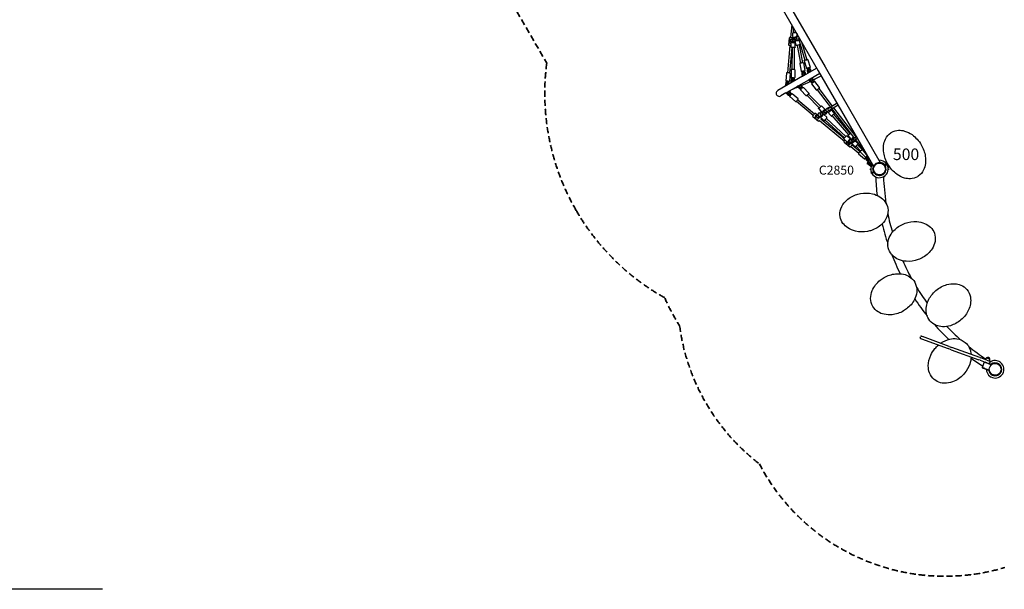
# Model space of a CAD drawing. Units: millimetres. Extents: x 183628 to 267728, y -8306 to 21394.
# Drawn here: x 191018 to 198677, y -3051 to 1382 of the extents above; entities that cross this region are included whole.
import ezdxf

# ---------------------------------------------------------------- set-up
doc = ezdxf.new("R2010")
doc.units = ezdxf.units.MM
doc.header["$LTSCALE"] = 15
doc.linetypes.add('HIDDEN2', pattern=[4.7625, 3.175, -1.5875])
doc.layers.get('DEFPOINTS').update_dxf_attribs({"lineweight": 50})
for name, color, linetype in [('P001', 131, 'Continuous'), ('P_3TEXT', 60, 'Continuous'), ('Post', 185, 'Continuous')]:
    doc.layers.add(name, color=color, linetype=linetype)
doc.layers.add('P_2DIM', color=6, linetype='Continuous', lineweight=25)
doc.layers.add('SAFETY-ZONE', color=2, linetype='HIDDEN2', lineweight=35)
doc.styles.add('BIGFONT', font='simplex.shx', dxfattribs={"bigfont": 'bigfont.shx'})
doc.dimstyles.new('DIMBIGFONT$0', dxfattribs={"dimscale": 50, "dimtxt": 3, "dimasz": 2, "dimexe": 1.5, "dimexo": 3, "dimgap": 0.75, "dimtad": 1, "dimdec": 0, "dimdsep": 46, "dimtxsty": 'BIGFONT', "dimcen": 0, "dimclrd": 256, "dimclre": 256, "dimclrt": 230, "dimadec": 0, "dimazin": 0, "dimtfac": 0.6, "dimtdec": 0, "dimtofl": 0, "dimtmove": 2, "dimatfit": 3, "dimfxl": 1, "dimtvp": 1, "dimtolj": 1, "dimarcsym": 0})

# ---------------------------------------------------------------- blocks, each defined once
blk = doc.blocks.new('*D9')
at = {"layer": 'DEFPOINTS', "color": 0}
for p in [(189203.2, 16275.2), (191811.9, 16275.2), (191811.9, -3050.9)]:
    blk.add_point(p, dxfattribs=at)
at = {"layer": 'P_2DIM', "lineweight": -2}
for p, q in [((191661.9, 16275.2), (189128.2, 16275.2)), ((189203.2, -2950.9), (189203.2, 16175.2)), ((191661.9, -3050.9), (189128.2, -3050.9))]:
    blk.add_line(p, q, dxfattribs=at)
at = {"layer": 'P_2DIM'}
for points in [[(189219.9, 16175.2), (189186.5, 16175.2), (189203.2, 16275.2)], [(189186.5, -2950.9), (189219.9, -2950.9), (189203.2, -3050.9)]]:
    blk.add_solid(points, dxfattribs=at)
at = {"layer": 'P_2DIM', "color": 3, "insert": (189051.4, 6612.2), "char_height": 150, "attachment_point": 5, "rotation": 90, "style": 'BIGFONT'}
blk.add_mtext('\\A1;(19300)', dxfattribs=at)

msp = doc.modelspace()

# ---------------------------------------------------------------- linework, layer by layer
at = {"layer": 'P001'}
for p, q in [((196780.2, 1763.9), (197230.2, 984.5)), ((196832.6, 1794.1), (197282.6, 1014.7)), ((197024, 1341.6), (197015.1, 1243.6)), ((197032.8, 1326.5), (197036.9, 1278.6)), ((197001.3, 1184.5), (197006.3, 1241.3)), ((197026.1, 1232.1), (197028.9, 1233.5)), ((197029.3, 1274.7), (197033.2, 1226.3)), ((197031.5, 1247.2), (197031.1, 1242.2)), ((197035.7, 1293), (197034.4, 1278.3)), ((197043.1, 1241.9), (197043.8, 1242.2)), ((197057.5, 1183.4), (197048.2, 1231.1)), ((197051.7, 1293.7), (197052.9, 1279.9)), ((197055.5, 1249.1), (197058.3, 1250.5)), ((197071.7, 1248.6), (197061.8, 1242.9)), ((197062.4, 1275.2), (197064.2, 1252.2)), ((197065, 1270.6), (197072, 1247.4)), ((197076.4, 1232.8), (197069.8, 1229)), ((197076.2, 1251.2), (197075.3, 1250.7)), ((197075.3, 1236.5), (197126.7, 1065.9)), ((197084.2, 1237.3), (197083.4, 1236.9)), ((197009.4, 1180.7), (196990.1, 968.2)), ((197024.1, 1165.4), (197006, 966.9)), ((197018.3, 1194.9), (197016.7, 1195.3)), ((197018.1, 1168.7), (197018.4, 1217.4)), ((197018.3, 1194.9), (197018.3, 1194.9)), ((197026.5, 1165.7), (197025.4, 994.9)), ((197042.5, 1165.6), (197041.4, 994.9)), ((197043, 1203.7), (197043.7, 1204)), ((197051.1, 1168.5), (197051.3, 1209.8)), ((197066.3, 1182), (197093, 1043.5)), ((197072.4, 1220.7), (197073, 1221)), ((197082, 1185.1), (197108.7, 1046.6)), ((197100, 1210.1), (197142, 1070.6)), ((197086.2, 1039.5), (197097.9, 980.6)), ((197115, 1045.2), (197126.8, 986.4)), ((197120.8, 1061.6), (197138.1, 1004.1)), ((197149.9, 997.2), (197144.2, 995.5)), ((197148.2, 1004.5), (197150.4, 997.1)), ((197149, 1070.1), (197166.3, 1012.6)), ((197157.7, 1007.4), (197160.6, 997.8)), ((197218.1, 1005.5), (197159.9, 971.9)), ((197165.9, 1002.1), (197160.3, 1000.4)), ((197161, 998), (197160.6, 997.8)), ((197282.6, 1014.7), (197712.2, 270.6)), ((197107.2, 941.5), (196915.1, 830.6)), ((196982.5, 966.3), (196977.5, 906.5)), ((197011.8, 963.8), (197006.7, 904)), ((197018.7, 992), (197018.7, 932.1)), ((197028, 922.1), (197022.1, 922.2)), ((197028.4, 929.6), (197028.4, 921.9)), ((197038.4, 929.6), (197038.4, 919.6)), ((197038.9, 919.6), (197038.4, 919.6)), ((197044.8, 922), (197038.9, 922.1)), ((197048.1, 992), (197048.1, 932.1)), ((197109, 972.7), (197103.2, 971.5)), ((197107.3, 941.2), (197103.8, 958.2)), ((197107.3, 941.2), (197111.1, 943.3)), ((197107.5, 960.3), (197111.1, 943.3)), ((197107.9, 980.1), (197109.5, 972.5)), ((197116.4, 946.8), (197113.3, 961.5)), ((197150.9, 966.7), (197114.4, 945.7)), ((197124.1, 952.7), (197115.5, 951)), ((197117.8, 982), (197119.7, 972.2)), ((197125.5, 975.9), (197119.7, 974.8)), ((197120.2, 972.3), (197119.7, 972.2)), ((197122.5, 950.3), (197122.1, 952.3)), ((197124, 963.6), (197126.3, 952.5)), ((197131.7, 955.6), (197129.8, 964.7)), ((197151.1, 965.9), (197146, 982.5)), ((197149.7, 984.6), (197154.9, 968)), ((197151.1, 965.9), (197154.9, 968)), ((197159.9, 971.9), (197155.4, 986.3)), ((197166.8, 978.8), (197158.5, 976.3)), ((197165.7, 975.3), (197164.8, 978.2)), ((197165.8, 989.5), (197169.5, 977.5)), ((197176, 907.9), (197166.9, 920)), ((197242.4, 963.4), (197167, 919.9)), ((197169.8, 916.1), (197176.7, 921.3)), ((197174.7, 980.5), (197171.4, 991.2)), ((197175, 920), (197172.7, 923.2)), ((197176.4, 925.3), (197184.6, 914.4)), ((197189.3, 918), (197181.6, 928.3)), ((197230.2, 984.5), (197659.8, 240.4)), ((196975.8, 865.6), (196977, 882.7)), ((196980.7, 884.9), (196979.5, 867.8)), ((196985.9, 895.7), (196979.9, 896.2)), ((196985.7, 871.4), (196986.7, 884.4)), ((196988.4, 872.9), (196985.9, 873.1)), ((196986.9, 903.2), (196986.2, 895.3)), ((197068.5, 863), (196986.2, 815.5)), ((196996.9, 902.3), (196996, 892.3)), ((196996.5, 892.3), (196996, 892.3)), ((197002.6, 894.3), (196996.7, 894.8)), ((196997.5, 883.4), (196997.1, 877.9)), ((197003.3, 881.5), (197003.4, 882.9)), ((197020.2, 891.3), (197020.1, 908.6)), ((197023.9, 910.8), (197024, 893.5)), ((197029.9, 896.9), (197029.8, 910.7)), ((197034.6, 899.6), (197029.9, 899.6)), ((197040.7, 910.7), (197040.7, 903.1)), ((197046.6, 906.5), (197046.6, 910.6)), ((197067.9, 863.7), (197071.6, 865.8)), ((197079.7, 850.9), (197067.9, 863.7)), ((197071.6, 865.8), (197083.5, 853)), ((197158.1, 914.7), (197077.5, 868.2)), ((197087.8, 857.1), (197077.5, 868.2)), ((197080.7, 864.8), (197087, 870.7)), ((197085.5, 869.3), (197083.3, 871.6)), ((197087.1, 873.8), (197095.7, 864.5)), ((197090.2, 842.8), (197094.5, 846.9)), ((197100, 868.5), (197092.4, 876.8)), ((197099.9, 841.7), (197094.6, 847.3)), ((197107.2, 848.5), (197100.3, 855.8)), ((197100.4, 855.8), (197100.7, 856.1)), ((197102.4, 854.3), (197106.7, 858.3)), ((197157, 809.6), (197116, 853.3)), ((197157.1, 916.1), (197160.8, 918.2)), ((197167.5, 902.2), (197157.1, 916.1)), ((197160.8, 918.2), (197171.3, 904.3)), ((197176.9, 893.3), (197181.6, 896.8)), ((197216.2, 835.3), (197180.2, 883.3)), ((197186.4, 891.1), (197181.8, 897.2)), ((197188.4, 905.1), (197188.8, 905.4)), ((197194.4, 897.1), (197188.4, 905.1)), ((197190.3, 903.4), (197195, 906.9)), ((197239.7, 852.9), (197203.7, 900.9)), ((197341.3, 709.5), (197236, 846.8)), ((196979, 811.4), (196939.4, 788.5)), ((196978.7, 811.6), (196982.5, 813.8)), ((196991.7, 800), (196978.7, 811.6)), ((196982.5, 813.8), (196995.5, 802.2)), ((196999.4, 806.6), (196988.2, 816.6)), ((196991.4, 813.7), (196997.2, 820.3)), ((196995.9, 818.8), (196994.3, 820.2)), ((196998, 822.4), (197006.6, 814.8)), ((197003, 792.8), (197006.9, 797.3)), ((197010.5, 819.2), (197003.4, 825.5)), ((197012.8, 792.6), (197007, 797.7)), ((197053.2, 744), (197008.2, 783.7)), ((197011.9, 806.7), (197012.2, 807.1)), ((197019.4, 800.1), (197011.9, 806.8)), ((197014.1, 805.4), (197018, 809.9)), ((197072.7, 766), (197027.7, 805.7)), ((197135.6, 789.5), (197094.5, 833.2)), ((197237.7, 695), (197142.6, 792.5)), ((197249.3, 705.9), (197154.3, 803.5)), ((197514.6, 457.2), (197223.2, 837.2)), ((197059.7, 747.3), (197191.3, 637.9)), ((197070.3, 759.3), (197201.5, 650.2)), ((197257.5, 709.5), (197285.3, 680.1)), ((197298.2, 692.9), (197303.9, 696.5)), ((197327.6, 701.1), (197308.7, 689.5)), ((197376.5, 731.1), (197336.5, 706.5)), ((197384.5, 717.2), (197344.8, 692.9)), ((197524.9, 470.1), (197351.1, 696.7)), ((197188.3, 629.7), (197232, 593.1)), ((197211.4, 638.7), (197209.2, 635.9)), ((197209.4, 655), (197222, 644.4)), ((197230, 641.3), (197220.1, 635.2)), ((197238.5, 627.7), (197228.5, 621.6)), ((197233.5, 686.9), (197266.2, 652.2)), ((197236.8, 617.6), (197234.5, 614.8)), ((197238.1, 656.4), (197244, 659.8)), ((197274.2, 598), (197239.4, 630.4)), ((197244.4, 625.8), (197245.3, 624.9)), ((197259.5, 659.3), (197248.4, 652.6)), ((197268.6, 646.2), (197256.8, 638.9)), ((197259.2, 630.4), (197260.5, 631.2)), ((197272.5, 677.3), (197273.7, 678)), ((197296.7, 622.1), (197272.7, 644.5)), ((197290.4, 678.3), (197278.3, 670.9)), ((197285.2, 646.4), (197290.8, 649.8)), ((197298.7, 664.6), (197286.7, 657.3)), ((197444.6, 473.4), (197293.5, 613.6)), ((197329.5, 632.4), (197298.5, 668.4)), ((197337.4, 688.3), (197317.1, 675.9)), ((197320, 667.6), (197321.2, 668.4)), ((197354.5, 653.9), (197329.2, 683.3)), ((197467.3, 484.6), (197338, 635.5)), ((197479.5, 495), (197350.1, 645.9)), ((197239.7, 597.7), (197434.1, 436.1)), ((197250, 609.9), (197431.3, 459.2)), ((197433.7, 461.7), (197282.5, 601.9)), ((197452.5, 477.6), (197479.9, 452.3)), ((197462.8, 476.8), (197494.2, 439.9)), ((197498.5, 463.7), (197499.1, 464.1)), ((197511.1, 461.7), (197504.8, 457.9)), ((197526.6, 471.2), (197518.6, 466.3)), ((197430.1, 453.4), (197465.8, 420.4)), ((197431.1, 427.9), (197474.8, 391.3)), ((197470.4, 446.7), (197471, 447.1)), ((197477.8, 413.4), (197476.6, 412.1)), ((197515.5, 394.1), (197481.5, 428.7)), ((197482.5, 395.8), (197545.6, 343.5)), ((197484.3, 416.7), (197487.1, 418.2)), ((197492.8, 408.1), (197555.8, 355.7)), ((197501.7, 427.2), (197502.3, 427.6)), ((197520.9, 449), (197513.2, 444.2)), ((197515.8, 435.5), (197518.6, 437.6)), ((197576.9, 376), (197518.4, 452.2)), ((197539, 417.3), (197518.9, 437.7)), ((197560, 360.3), (197523.8, 397.8)), ((197534.6, 457.3), (197526.9, 452.6)), ((197571.5, 371.4), (197535.2, 409.1)), ((197543, 340.4), (197556.4, 356.4)), ((197543.4, 336.9), (197589.5, 298.5)), ((197556.9, 353.8), (197598.6, 310.7)), ((197557, 357.4), (197572.8, 372.7)), ((197557.9, 358.2), (197558.7, 359.2)), ((197573, 369.9), (197609.5, 322.3)), ((197573.5, 373.4), (197580.1, 378.5)), ((197574, 373.8), (197574.5, 374.3)), ((197593, 298.8), (197605.5, 313.9)), ((197602.1, 310.6), (197613.1, 321.2)), ((197604, 312), (197609.6, 307.4)), ((197607.3, 315.6), (197614.3, 308.4)), ((197612.2, 309.9), (197607.8, 305.7)), ((197612.4, 310.4), (197611.1, 308.8)), ((197620.8, 300.9), (197612.2, 309.9)), ((197614.3, 308.4), (197613.9, 308.1)), ((197613.9, 308.1), (197620.8, 300.9)), ((197597.6, 304.3), (197605.3, 297.9)), ((197603, 299.2), (197599.2, 294.5)), ((197599.2, 294.5), (197608.8, 286.5)), ((197612.6, 291.2), (197603, 299.2)), ((197605.3, 297.9), (197604.9, 297.6)), ((197604.9, 297.6), (197612.6, 291.2)), ((197607.8, 305.7), (197616.5, 296.7)), ((197615.6, 272.1), (197608.6, 263.7)), ((197608.6, 263.7), (197613.5, 259.6)), ((197618.5, 278.4), (197608.8, 286.5)), ((197612.6, 291.2), (197620.8, 284.3)), ((197639.3, 238.1), (197613.5, 259.6)), ((197622.2, 282), (197613.9, 274)), ((197613.9, 274), (197618.3, 269.4)), ((197625.2, 287.7), (197616.5, 296.7)), ((197641.7, 245.2), (197618.3, 269.4)), ((197623.9, 289.1), (197620.3, 284.8)), ((197630.3, 291.6), (197620.6, 284.1)), ((197620.6, 284.1), (197624.4, 279)), ((197620.8, 300.9), (197630, 291.4)), ((197644.9, 252.4), (197624.4, 279)), ((197628.6, 294.5), (197627.8, 293.7)), ((197641.6, 240.8), (197639.3, 238.1)), ((197641.5, 240.4), (197641.4, 240.5)), ((197644.2, 247.7), (197641.7, 245.2)), ((197644.1, 247.3), (197644, 247.4)), ((197650.4, 256.6), (197644.9, 252.4)), ((197659.1, 239.1), (197647.4, 254.3)), ((197659.2, 238.9), (197659.1, 239.1)), ((197745.8, 242.9), (197750.6, 245.7)), ((197749.3, 273), (197760.2, 279.3)), ((197749.5, 251.7), (197752.3, 246.7)), ((197764.6, 260.4), (197749.6, 251.8)), ((197750.6, 245.7), (197751.8, 246.4)), ((197752.3, 246.7), (197751.8, 246.4)), ((197752.3, 246.7), (197767.5, 255.4)), ((197764.6, 260.4), (197767.5, 255.4)), ((197764.6, 260.4), (197767.5, 255.4)), ((197764.6, 260.4), (197767.5, 255.4)), ((197764.6, 260.4), (197764.6, 260.4)), ((197764.6, 260.4), (197764.6, 260.4)), ((197766.4, 257.4), (197770.3, 259.6)), ((197772.5, 255.7), (197766.4, 252.2)), ((197773.6, 230.9), (197784.5, 237.2)), ((197779.5, 259.8), (197779.5, 259.8)), ((197791.3, 241.1), (197791.3, 241.1)), ((197635.9, 214.4), (197635.9, 220.2)), ((197635.9, 214.4), (197635.9, 220.2)), ((197635.9, 214.4), (197635.9, 220.2)), ((197638.4, 220.2), (197635.9, 220.2)), ((197635.9, 214.4), (197635.9, 214.4)), ((197635.9, 214.4), (197638.7, 214.4)), ((197635.9, 214.4), (197635.9, 214.4)), ((197642.5, 189.9), (197657.5, 198.5)), ((197645.3, 184.9), (197642.5, 189.9)), ((197645.4, 184.9), (197642.5, 189.9)), ((197645.4, 184.9), (197642.5, 189.9)), ((197642.5, 189.9), (197642.5, 189.9)), ((197642.5, 189.9), (197642.5, 189.9)), ((197645.4, 184.9), (197660.5, 193.7)), ((197657.6, 198.7), (197660.5, 193.7)), ((197661, 194), (197660.5, 193.7)), ((197661, 194), (197662.3, 194.7)), ((197662.3, 194.7), (197667, 197.4)), ((197741.7, 159.1), (197740.4, 161.3)), ((197746.7, 162), (197741.7, 159.1)), ((197746.7, 162), (197741.7, 159.1)), ((197741.7, 159.1), (197741.7, 159.1)), ((197741.7, 159.1), (197741.7, 159.1)), ((197746.7, 162), (197745.3, 164.4)), ((197746.7, 162), (197746.7, 162)), ((197746.7, 162), (197746.7, 162)), ((197776.9, 214.4), (197774.2, 214.4)), ((197776.9, 220.2), (197774.4, 220.2)), ((197776.9, 220.2), (197776.9, 214.4)), ((197776.9, 220.2), (197776.9, 214.4)), ((197776.9, 220.2), (197776.9, 214.4)), ((197776.9, 214.4), (197776.9, 214.4)), ((197776.9, 214.4), (197776.9, 214.4)), ((198022.5, -1092.1), (198024.9, -1085.5)), ((198033.6, -1102.5), (198026.1, -1099.8)), ((198032.6, -1081.9), (198040.1, -1084.7)), ((198033.6, -1102.5), (198240.7, -1177.9)), ((198247.2, -1160.1), (198040.1, -1084.7)), ((198263.9, -1186.3), (198240.7, -1177.9)), ((198247.2, -1160.1), (198270.4, -1168.5)), ((198263.9, -1186.3), (198479.5, -1264.8)), ((198486, -1247), (198270.4, -1168.5)), ((198488.6, -1268.1), (198479.5, -1264.8)), ((198486, -1247), (198495.1, -1250.3)), ((198488.6, -1268.1), (198527.9, -1282.4)), ((198541.1, -1267), (198495.1, -1250.3)), ((198507.1, -1324.9), (198521.5, -1285.4)), ((198521.5, -1285.4), (198527.9, -1282.4)), ((198540.3, -1292.3), (198521.5, -1285.4)), ((198542, -1287.6), (198527.9, -1282.4)), ((198538, -1249.9), (198565.6, -1260)), ((198575.7, -1305.1), (198540.3, -1292.3)), ((198541.1, -1267), (198564.5, -1275.5)), ((198541.1, -1267), (198564.5, -1275.5)), ((198542, -1287.6), (198574.1, -1299.2)), ((198578.7, -1300.9), (198574.1, -1299.2)), ((198578.7, -1300.9), (198577.8, -1303.3)), ((198636.7, -1274.7), (198635.3, -1277.1)), ((198636.7, -1274.7), (198641.7, -1277.6)), ((198636.7, -1274.7), (198641.7, -1277.6)), ((198636.7, -1274.7), (198641.7, -1277.6)), ((198636.7, -1274.7), (198636.7, -1274.7)), ((198636.7, -1274.7), (198636.7, -1274.7)), ((198640.4, -1279.8), (198641.7, -1277.6)), ((198510.1, -1331.3), (198507.1, -1324.9)), ((198525.9, -1331.7), (198507.1, -1324.9)), ((198524.2, -1336.4), (198510.1, -1331.3)), ((198556.3, -1348.1), (198524.2, -1336.4)), ((198525.9, -1331.7), (198561.3, -1344.6)), ((198560.9, -1349.8), (198556.3, -1348.1)), ((198561.8, -1347.4), (198560.9, -1349.8)), ((198566.2, -1396.8), (198567.6, -1394.5)), ((198566.2, -1396.8), (198566.2, -1396.9)), ((198571.2, -1399.8), (198566.2, -1396.9)), ((198571.2, -1399.7), (198566.2, -1396.9)), ((198571.2, -1399.7), (198566.2, -1396.9)), ((198566.2, -1396.9), (198566.2, -1396.9)), ((198571.2, -1399.7), (198572.4, -1397.6)), ((198571.2, -1399.8), (198571.2, -1399.7))]:
    msp.add_line(p, q, dxfattribs=at)
for points in [[(197015.1, 1243.6, 0.002305), (197011, 1244, 0.004092), (197009.9, 1244, 0.017663), (197009.3, 1244.1, 0.048816), (197008.7, 1244, 0.049422), (197008.3, 1243.9, 0.029625), (197007.9, 1243.7, 0.249572), (197006.3, 1241.3)], [(197018.3, 1210.9), (197018.3, 1210.9, -0.397708), (197026.1, 1232.1)], [(197032.5, 1234.8), (197032.5, 1234.8, 0.058409), (197028.9, 1233.5)], [(197059.5, 1280.2, 0.026367), (197059, 1280.2, 0.014729), (197058.1, 1280.2, 0.005277), (197056.1, 1280.1, 0.00344), (197052.2, 1279.9, 0.006043), (197037.6, 1278.7, 0.004141), (197034.1, 1278.3, 0.009279), (197032.4, 1278.1, 0.014516), (197031.7, 1278, 0.044577), (197031.1, 1277.8, 0.320696), (197029.3, 1274.7)], [(197031.9, 1242.2), (197031.9, 1242.2, 0.000276), (197031.1, 1242.2)], [(197052.3, 1210), (197052.3, 1210, -0.596591), (197032.8, 1231.6)], [(197049.4, 1243.9), (197049.4, 1243.9, 0.089013), (197043.8, 1242.2)], [(197049.5, 1224.8), (197049.5, 1224.8, -0.460812), (197055.5, 1249.1)], [(197070.8, 1251.5), (197070.8, 1251.5, 0.197147), (197058.3, 1250.5)], [(197075.4, 1250.7, 0.064507), (197073.6, 1249.3, 0.031921), (197072.8, 1248.4, 0.013097), (197072.3, 1247.9, -0.002405), (197072.1, 1247.6, -0.011825), (197072.1, 1247.5, -0.051518), (197072, 1247.4, -0.155095), (197072, 1247.4, -0.374), (197072, 1247.4)], [(197075.3, 1236.5, 0.054462), (197078.1, 1235.8, 0.087563), (197081.2, 1236, 0.069903), (197083.4, 1236.9)], [(197018.2, 1179.9, -0.001894), (197008.2, 1180.8, -0.00251), (197005.1, 1181.2, -0.017864), (197003.8, 1181.3, -0.071501), (197002.9, 1181.6, -0.300506), (197001.3, 1184.5)], [(197026.5, 1165.4, -0.002748), (197024.2, 1165.4, -0.004683), (197022.4, 1165.5, -0.007808), (197021.4, 1165.6, -0.016354), (197020.9, 1165.6, -0.022575), (197020.4, 1165.7, -0.028334), (197020, 1165.9, -0.026291), (197019.8, 1166, -0.020135), (197019.5, 1166.1, -0.258505), (197018.1, 1168.7)], [(197051.1, 1168.5, -0.339346), (197048.8, 1165.6, -0.02793), (197048.4, 1165.5, -0.018962), (197048, 1165.5, -0.008648), (197047.4, 1165.4, -0.004948), (197046.7, 1165.4, -0.004538), (197044.9, 1165.3, -0.002718), (197042.5, 1165.3)], [(197043.7, 1204), (197043.7, 1204, 0.131201), (197050, 1209.6)], [(197066.4, 1181.9, -0.001631), (197064.1, 1181.4, -0.002873), (197062.3, 1181.1, -0.004784), (197061.4, 1181, -0.010636), (197060.8, 1180.9, -0.043521), (197060.2, 1180.9, -0.030144), (197059.7, 1181, -0.037034), (197059.3, 1181.1, -0.258637), (197057.5, 1183.4)], [(197073, 1221), (197073, 1221, 0.109806), (197078.6, 1225.5)], [(197089.8, 1188.3, -0.240722), (197088, 1186.2, -0.017179), (197087.7, 1186.2, -0.017524), (197087.3, 1186, -0.004615), (197086.8, 1185.9, -0.00415), (197085.3, 1185.6, -0.002052), (197083.3, 1185.1, -0.000845), (197082.1, 1184.9)], [(197115, 1045.2, 0.389227), (197112.2, 1047.2, 0.019625), (197111.2, 1047.1, 0.003239), (197108.5, 1046.6, 0.002434), (197100.1, 1044.9, 0.002433), (197091.6, 1043.2, 0.00318), (197089, 1042.6, 0.056702), (197087.6, 1042.2, 0.355441), (197086.2, 1039.5)], [(197120.8, 1061.6, -0.38694), (197122.3, 1064.6, -0.016713), (197122.6, 1064.7, -0.004808), (197123.6, 1065.1, -0.001314), (197125.5, 1065.6, -0.000489), (197126.7, 1066)], [(197166.3, 1012.6, -0.397083), (197164.8, 1009.5, -0.01322), (197163.6, 1009.2, -0.002405), (197158.1, 1007.5, -0.001324), (197147.8, 1004.4, -0.002428), (197142.3, 1002.7, -0.013088), (197141.1, 1002.4, -0.397102), (197138.1, 1004.1)], [(197142, 1070.6, -0.000949), (197144.1, 1071.2, -0.002348), (197145.4, 1071.6, -0.006909), (197145.9, 1071.7, -0.015005), (197146.2, 1071.8, -0.38177), (197149, 1070.1)], [(197157, 995.3, 0.070733), (197159, 996.3, 0.043224), (197160, 997, 0.028553), (197160.4, 997.4, 0.017185), (197160.5, 997.6, 0.027001), (197160.6, 997.7, 0.052468), (197160.6, 997.8, 0.052901), (197160.6, 997.8, 0.092821), (197160.6, 997.8)], [(197011.8, 963.8, 0.389123), (197009.7, 966.5, 0.019707), (197008.7, 966.6, 0.003256), (197006, 966.9, 0.002446), (196997.4, 967.6, 0.002446), (196988.7, 968.3, 0.003205), (196986.1, 968.5, 0.058602), (196984.7, 968.5, 0.046415), (196984.2, 968.4, 0.300782), (196982.5, 966.3)], [(197048.1, 992, 0.302942), (197046.5, 994.4, 0.032786), (197046.1, 994.5, 0.029359), (197045.6, 994.6, 0.014834), (197044.9, 994.7, 0.009627), (197043.7, 994.8, 0.005145), (197042.1, 994.9, 0.006013), (197038.1, 995, 0.00837), (197028.7, 995, 0.007821), (197023.8, 994.9, 0.005644), (197022.4, 994.8, 0.017069), (197021.4, 994.7, 0.033954), (197020.6, 994.5, 0.077428), (197019.8, 994.1, 0.24722), (197018.7, 992)], [(197018.7, 932.1, 0.312647), (197020.3, 929.7, 0.023821), (197020.6, 929.6, 0.031926), (197021.2, 929.5, 0.010948), (197021.7, 929.4, 0.009399), (197022.5, 929.3, 0.006749), (197024.1, 929.3, 0.004338), (197026.1, 929.2, 0.003238), (197028.4, 929.1)], [(197029.1, 919.5, -0.005312), (197029.6, 919.4, 0.002078), (197030.4, 919.1, 0.015506), (197031.6, 918.8, 0.033729), (197033.2, 918.5, 0.022685), (197034.1, 918.5)], [(197034.1, 918.5, 0.052777), (197036, 918.7, 0.056616), (197037.9, 919.3, 0.017148), (197038.2, 919.4, 0.021886), (197038.3, 919.5, 0.057996), (197038.4, 919.6, 0.15305), (197038.4, 919.6)], [(197038.4, 929.1, 0.005443), (197042, 929.2, 0.007865), (197044.2, 929.3, 0.013304), (197045.2, 929.4, 0.019044), (197045.9, 929.6, 0.030116), (197046.3, 929.6, 0.063974), (197046.9, 930, 0.250703), (197048.1, 932.1)], [(197097.9, 980.6, 0.375734), (197100.6, 978.6, 0.018697), (197100.8, 978.6, 0.008898), (197101.3, 978.7, 0.003829), (197102.8, 979, 0.001735), (197105.1, 979.4, 0.001047), (197108, 980)], [(197110.8, 970.3, 0.004929), (197112.1, 970.1, 0.017759), (197113.4, 970, 0.040305), (197115.2, 970, 0.019231), (197115.9, 970.2)], [(197115.9, 970.2, 0.062425), (197117.8, 970.8, 0.046267), (197119, 971.5, 0.025658), (197119.5, 971.9, 0.023693), (197119.6, 972, 0.032127), (197119.7, 972.1, 0.055776), (197119.7, 972.2, 0.075483), (197119.7, 972.2, 0.049038), (197119.7, 972.2)], [(197117.8, 981.9, 0.001658), (197121.9, 982.8, 0.002563), (197123.8, 983.2, 0.006362), (197124.7, 983.4, 0.009716), (197125, 983.5, 0.029652), (197125.3, 983.6, 0.038682), (197125.7, 983.8, 0.301828), (197126.8, 986.4)], [(197152, 995, 0.000924), (197152.7, 994.9, 0.004495), (197153.3, 994.9, 0.018441), (197154.6, 994.9, 0.041563), (197156.3, 995.2, 0.019755), (197157, 995.3)], [(196977.5, 906.5, 0.375523), (196979.4, 903.8, 0.018745), (196979.7, 903.8, 0.008884), (196980.2, 903.7, 0.003869), (196981.6, 903.5, 0.001744), (196983.9, 903.3, 0.001052), (196986.9, 903)], [(196986.7, 893, 0.003663), (196987.9, 892.5, 0.017928), (196989.1, 892, 0.018536), (196990, 891.7, 0.031925), (196991.3, 891.5, 0.010933), (196991.7, 891.4)], [(196991.7, 891.4, 0.062481), (196993.7, 891.5, 0.044552), (196995.2, 891.9, 0.023488), (196995.7, 892.1, 0.021196), (196995.9, 892.2, 0.028714), (196996, 892.3, 0.076116), (196996, 892.3, 0.118414), (196996, 892.3)], [(196996.9, 902.2, 0.001667), (197001.1, 901.9, 0.002576), (197003, 901.8, 0.006395), (197003.9, 901.7, 0.009225), (197004.2, 901.7, 0.029628), (197004.6, 901.7, 0.038667), (197005, 901.8, 0.301302), (197006.7, 904)], [(197096.4, 853.9, 0.033308), (197095.6, 853, 0.027491), (197094.9, 852, 0.010485), (197094.5, 851.4, 0.009996), (197094.1, 850.7, 0.00455), (197093.6, 849.8)], [(197100.3, 855.8, 0.101126), (197100.3, 855.9, 0.053685), (197100.3, 855.9, 0.031331), (197100.3, 855.9, 0.034119), (197100.1, 855.9, 0.019751), (197100, 855.8, 0.020077), (197099.7, 855.8, 0.026074), (197099.1, 855.6, 0.102208), (197096.4, 853.9)], [(197107.2, 848.6, -0.002562), (197112.2, 853.2, -0.011402), (197112.5, 853.5, -0.402389), (197116, 853.3)], [(197186.3, 891.3, 0.00214), (197183.9, 889.5, 0.004616), (197181.7, 887.7, 0.006995), (197180.9, 887, 0.019691), (197180.4, 886.6, 0.047195), (197180, 886.1, 0.027966), (197179.9, 885.9, 0.065147), (197179.7, 885.3, 0.2187), (197180.2, 883.3)], [(197184.4, 903.6, 0.039593), (197183.2, 902.5, 0.023213), (197182.4, 901.6, 0.008476), (197182, 901.1, 0.005), (197181.7, 900.6, 0.003159), (197181.1, 899.8)], [(197188.4, 905.1, 0.115841), (197188.4, 905.1, 0.053903), (197188.3, 905.1, 0.04621), (197188.3, 905.1, 0.022299), (197188.1, 905.1, 0.014251), (197188, 905.1, 0.016338), (197187.7, 905.1, 0.02412), (197187.1, 904.9, 0.094102), (197184.4, 903.6)], [(197203.7, 900.9, 0.334631), (197200.8, 901.8, 0.023648), (197200.5, 901.6, 0.021187), (197200.2, 901.5, 0.01039), (197199.9, 901.3, 0.007234), (197199.3, 900.9, 0.004907), (197197.7, 899.8, 0.00265), (197195.5, 898.2, 0.001115), (197194.3, 897.3)], [(197216.2, 835.3, 0.357582), (197219.3, 834.5, 0.027553), (197219.7, 834.7, 0.014418), (197220.4, 835.2, 0.006499), (197222.6, 836.8, 0.004298), (197227.7, 840.5, 0.005661), (197236.5, 847.2, 0.009555), (197238.9, 849.2, 0.015606), (197239.4, 849.6, 0.066281), (197239.9, 850.2, 0.299814), (197239.7, 852.9)], [(197008.2, 804.4, 0.032387), (197007.5, 803.4, 0.026591), (197006.8, 802.3, 0.009961), (197006.5, 801.7, 0.006643), (197006.3, 801.2, 0.003666), (197005.7, 800)], [(197012.6, 792.8, 0.002093), (197010.7, 790.5, 0.004518), (197008.9, 788.4, 0.006826), (197008.2, 787.5, 0.019246), (197007.8, 787, 0.04638), (197007.5, 786.5, 0.027204), (197007.5, 786.2, 0.064625), (197007.4, 785.6, 0.221787), (197008.2, 783.7)], [(197011.9, 806.8, 0.119087), (197011.9, 806.8, 0.053311), (197011.8, 806.8, 0.044734), (197011.8, 806.8, 0.021337), (197011.6, 806.7, 0.013754), (197011.5, 806.7, 0.015827), (197011.2, 806.6, 0.033346), (197010.3, 806.2, 0.083942), (197008.2, 804.4)], [(197027.7, 805.7, 0.336338), (197024.7, 806, 0.023474), (197024.4, 805.8, 0.020994), (197024.2, 805.6, 0.010578), (197023.9, 805.3, 0.007099), (197023.4, 804.8, 0.004807), (197022.1, 803.4, 0.002592), (197020.3, 801.4, 0.00109), (197019.2, 800.3)], [(197053.2, 744, 0.358905), (197056.4, 743.9, 0.02687), (197056.7, 744.2, 0.014428), (197057.3, 744.8, 0.006336), (197059.2, 746.7, 0.004203), (197063.4, 751.4, 0.005536), (197070.7, 759.7, 0.009336), (197072.7, 762.2, 0.014951), (197073, 762.7, 0.065029), (197073.4, 763.3, 0.0464), (197073.5, 763.8, 0.248444), (197072.7, 766)], [(197094.5, 833.2, -0.40243), (197094.6, 836.7, -0.008186), (197094.9, 837, -0.002386), (197096.2, 838.3, -0.001154), (197099.9, 841.7)], [(197157, 809.6, -0.399413), (197157, 806.1, -0.01362), (197155.1, 804.3, -0.00232), (197140.9, 791, -0.021214), (197138.9, 789.2, -0.387012), (197135.6, 789.5)], [(197233.5, 686.9, -0.341439), (197233.1, 690.6, -0.027358), (197233.4, 690.9, -0.01798), (197233.6, 691.2, -0.008713), (197234, 691.6, -0.004808), (197234.5, 692.2, -0.004413), (197235.8, 693.5, -0.002637), (197237.5, 695.1)], [(197249.1, 706.1, -0.00266), (197250.9, 707.7, -0.006147), (197252.5, 709.1, -0.009175), (197253.2, 709.6, -0.019529), (197253.6, 710, -0.021067), (197253.8, 710.1, -0.014192), (197254.1, 710.2, -0.026595), (197254.4, 710.3, -0.018089), (197254.7, 710.4, -0.051475), (197255.2, 710.5, -0.214858), (197257.5, 709.5)], [(197303.3, 662.8), (197303.3, 662.8, -0.670367), (197298.2, 692.9)], [(197320.6, 696.8), (197320.6, 696.8, 0.272591), (197303.9, 696.5)], [(197336.5, 706.5, 0.129882), (197333.6, 703.4, 0.17001), (197332.6, 697.6, 0.093601), (197333.5, 695.1, 0.025682), (197333.9, 694.6)], [(197333.9, 694.6, 0.095168), (197335.8, 692.9, 0.239923), (197343.9, 692.4, 0.031936), (197344.8, 692.9)], [(197378.2, 728.2), (197378.2, 728.2, 0.149446), (197382.6, 720.6)], [(197188.3, 629.7, -0.425824), (197188, 634, -0.000265), (197196.5, 644.2, -0.000372), (197205.2, 654.6, -0.410815), (197209.4, 655)], [(197211.4, 638.7), (197211.4, 638.7, -0.32218), (197230, 643.4)], [(197244.5, 625.7), (197244.5, 625.7, -0.718005), (197238.1, 656.4)], [(197240.5, 626.7), (197240.5, 626.7, -0.154949), (197236.8, 617.6)], [(197258, 660.9), (197258, 660.9, 0.224645), (197244, 659.8)], [(197254.2, 616.7, -0.232052), (197253.5, 614.1, -0.000383), (197250, 609.9)], [(197285.2, 646.4), (197285.2, 646.4, -0.540404), (197260.4, 658.4)], [(197260.5, 631.2), (197260.5, 631.2, 0.280237), (197268.7, 646.1)], [(197290.3, 678.2), (197290.3, 678.2, 0.271712), (197273.7, 678)], [(197274.2, 598, 0.355155), (197278.1, 597.7, 0.026906), (197278.7, 598.2, 0.01568), (197279.6, 599, 0.005429), (197281.3, 600.7, 0.005024), (197284.4, 603.9, 0.008822), (197293.1, 613.3, 0.006992), (197295.6, 616.1, 0.017976), (197296.8, 617.6, 0.02087), (197297.2, 618.3, 0.078768), (197297.6, 619.3, 0.256703), (197296.7, 622.1)], [(197290.8, 649.8), (197290.8, 649.8, 0.274907), (197298.7, 664.6)], [(197321.2, 668.4), (197321.2, 668.4, 0.274119), (197329, 683.2)], [(197329.5, 632.4, 0.363387), (197333.3, 631.8, 0.022939), (197333.7, 632, 0.014806), (197334.5, 632.6, 0.00505), (197336.8, 634.5, 0.003847), (197342.1, 639, 0.005066), (197351.3, 647, 0.008602), (197353.9, 649.4, 0.029197), (197354.5, 650, 0.041107), (197354.9, 650.5, 0.310407), (197354.5, 653.9)], [(197239.7, 597.7, -0.001795), (197236.2, 593.4, -0.410781), (197232, 593.1)], [(197430.1, 453.4, -0.363076), (197429.6, 457.2, -0.019995), (197429.8, 457.5, -0.017635), (197430.2, 458, -0.00403), (197430.8, 458.7, -0.003275), (197432, 460.1, -0.001864), (197433.6, 461.8)], [(197444.4, 473.6, -0.002988), (197446.7, 475.9, -0.001226), (197447.9, 477.2, -0.032644), (197448.6, 477.8, -0.028729), (197449, 478, -0.032293), (197449.4, 478.2, -0.279865), (197452.5, 477.6)], [(197462.8, 476.8, -0.404349), (197463.1, 481, -0.008875), (197463.6, 481.4, -0.001649), (197465.1, 482.7, -0.000985), (197467.3, 484.6)], [(197479.5, 495, -0.000693), (197481.7, 496.9, -0.001709), (197483.2, 498.1)], [(197506.9, 467.2), (197506.9, 467.2, 0.12999), (197499.1, 464.1)], [(197518.6, 466.3, 0.184803), (197514.9, 461.5, 0.063379), (197514.6, 459.3, 0.029435), (197514.6, 458.1, 0.006054), (197514.6, 457.5, -0.024458), (197514.6, 457.3, -0.079032), (197514.6, 457.2, -0.209612), (197514.6, 457.2, -0.248942), (197514.6, 457.2, -0.136681), (197514.6, 457.2)], [(197771.4, 257.7, -0.093108), (197739.8, 346.6, -0.067312), (197738.8, 402.5, -0.080316), (197752.8, 452.2, -0.132458), (197794, 501.3, -0.019375), (197801.3, 505.9)], [(197801.3, 505.9, -0.119661), (197854.8, 521.3, -0.081803), (197901.7, 515.5, -0.084739), (197959.6, 487.2, -0.10786), (198031.2, 407.7)], [(197431.1, 427.9, -0.411697), (197430.7, 432.1, -0.002937), (197431.1, 432.5, -0.001457), (197434.1, 436.1)], [(197484.3, 416.7), (197484.3, 416.7, -0.445871), (197461.1, 424.7)], [(197477.2, 449.1), (197477.2, 449.1, 0.099669), (197471, 447.1)], [(197485.5, 424.6), (197485.5, 424.6, -0.623838), (197482.2, 454)], [(197496.8, 413.1, -0.073946), (197496.4, 412.3, -0.002594), (197495.7, 411.5, -0.000572), (197486.5, 400.5, -0.001165), (197479.1, 391.7, -0.419648), (197474.8, 391.3)], [(197478.9, 414.9), (197478.9, 414.9, -0.027511), (197477.8, 413.4)], [(197487.1, 418.2), (197487.1, 418.2, 0.05185), (197489.8, 420.2)], [(197515.8, 435.5), (197515.8, 435.5, -0.533132), (197490.1, 444.8)], [(197502.3, 427.6), (197502.3, 427.6, 0.108074), (197507.5, 432.3)], [(197515.5, 394.1, 0.374694), (197519.4, 393.8, 0.029927), (197520.4, 394.7, 0.004916), (197522.6, 396.7, 0.002161), (197525.8, 399.8, 0.005052), (197536.3, 410.2, 0.004962), (197538.4, 412.3, 0.016399), (197539.1, 413.1, 0.046825), (197539.5, 413.7, 0.034917), (197539.7, 414.2, 0.284962), (197539, 417.3)], [(197518.4, 452.2, -0.169538), (197518.4, 452.3, -0.304263), (197518.4, 452.3, -0.161159), (197518.4, 452.3, -0.039321), (197518.5, 452.3, -0.016674), (197518.9, 452.1, 0.011502), (197519.5, 451.9, 0.134585), (197524.3, 451.6, 0.083932), (197526.9, 452.6)], [(197518.6, 437.6), (197518.6, 437.6, 0.140024), (197524.2, 444.7)], [(198031.2, 407.7, -0.093108), (198062.8, 318.7, -0.067312), (198063.8, 262.8, -0.080316), (198049.7, 213.1, -0.132458), (198008.6, 164.1, -0.019375), (198001.3, 159.5)], [(197614.3, 308.4, 0.005417), (197614.5, 308.5, 0.025636), (197615.9, 309, 0.027347), (197617.1, 309.6, 0.058152), (197618.8, 310.9)], [(197618.8, 310.9), (197618.8, 310.9, 0.008648), (197619, 311.1)], [(197605.3, 297.9, 0.005417), (197605.5, 298, 0.025636), (197606.9, 298.7, 0.027347), (197607.9, 299.4, 0.058152), (197609.5, 300.9)], [(197609.5, 300.9, 0.024034), (197610, 301.6, 0.03592), (197610.7, 302.8)], [(197658.8, 202.4), (197658.8, 202.4, -0.845708), (197745.6, 252.5)], [(197660.9, 220.2), (197660.9, 220.2, -0.26795), (197683.7, 259.6)], [(197683.7, 259.6), (197683.7, 259.6, -0.131657), (197706.4, 265.7)], [(197706.4, 265.7), (197706.4, 265.7, -0.414222), (197751.9, 220.2)], [(197751.8, 246.4), (197751.8, 246.4, -0.233394), (197744, 245.9)], [(197745.6, 252.5), (197745.6, 252.5, 0.347785), (197749.5, 251.7)], [(197749.5, 251.7), (197749.5, 251.7, 0.016235), (197749.6, 251.8)], [(198001.3, 159.5, -0.119661), (197947.8, 144.1, -0.081803), (197900.9, 149.8, -0.084739), (197843, 178.1, -0.10786), (197771.4, 257.7)], [(197657.5, 198.5), (197657.5, 198.5, 0.016187), (197657.6, 198.7)], [(197657.6, 198.7), (197657.6, 198.7, 0.347787), (197658.8, 202.4)], [(197683.7, 180.8), (197683.7, 180.8, -0.267954), (197660.9, 220.2)], [(197665.4, 200.5), (197665.4, 200.5, -0.232689), (197661, 194)], [(197706.4, 174.7), (197706.4, 174.7, -0.131657), (197683.7, 180.8)], [(197751.9, 220.2), (197751.9, 220.2, -0.414216), (197706.4, 174.7)], [(197400.3, -152.5, -0.129626), (197405.6, -89, -0.112836), (197443.8, -29.4, -0.107859), (197519.6, 18.3, -0.04312), (197558.8, 29.1)], [(197558.8, 29.1, -0.103362), (197652, 27.1, -0.083164), (197709, 3.3, -0.092642), (197749, -33.7, -0.112672), (197771, -84.5)], [(197612.7, -266, -0.103336), (197519.6, -264, -0.089614), (197459, -238, -0.086401), (197422.4, -203.3, -0.112742), (197400.3, -152.5)], [(197771, -84.5, -0.137349), (197764.4, -151.9, -0.111043), (197724.8, -210.4, -0.111368), (197644.2, -258, -0.034444), (197612.7, -266)], [(197779, -407.9, -0.129621), (197773.7, -344.5, -0.10153), (197796.8, -286.4, -0.1152), (197864.9, -222, -0.047509), (197905.3, -202.9)], [(197905.3, -202.9, -0.103287), (197997.5, -189.7, -0.082906), (198057.8, -203.7, -0.092371), (198103.4, -233.7, -0.112676), (198133.6, -280.1)], [(198133.6, -280.1, -0.129701), (198138.9, -343.6, -0.101322), (198115.6, -401.7, -0.115055), (198047.5, -466.1, -0.04751), (198007.1, -485.1)], [(198007.1, -485.1, -0.103314), (197914.9, -498.4, -0.083077), (197854.7, -484.3, -0.092537), (197809.1, -454.4, -0.112603), (197779, -407.9)], [(197742.6, -625, -0.103324), (197831, -595.7, -0.083094), (197892.8, -599, -0.084741), (197939.3, -618.2, -0.120479), (197980.7, -661)], [(197654, -849, -0.129686), (197637.7, -787.5, -0.1013), (197650.4, -726.1, -0.123874), (197712.4, -645.6, -0.038779), (197742.6, -625)], [(197980.7, -661, -0.129606), (197997, -722.5, -0.101507), (197984.5, -783.8, -0.119414), (197925.6, -861.7, -0.043128), (197892.3, -885)], [(198145.8, -725.7, -0.108451), (198231.5, -679.9, -0.084422), (198293.1, -673.5, -0.078043), (198338.2, -683.7, -0.12058), (198386.6, -718.4)], [(198098.9, -961.9, -0.129563), (198071.8, -904.3, -0.08944), (198071.7, -849.9, -0.118006), (198109.6, -764.1, -0.056377), (198145.8, -725.7)], [(198386.6, -718.4, -0.129645), (198413.6, -776.1, -0.089263), (198413.7, -830.5, -0.117828), (198375.8, -916.3, -0.056375), (198339.6, -954.7)], [(197892.3, -885, -0.103297), (197803.8, -914.2, -0.082924), (197742.1, -910.9, -0.084585), (197695.4, -891.8, -0.120538), (197654, -849)], [(198339.6, -954.7, -0.10335), (198257.8, -999.4, -0.083142), (198196.5, -1007.2, -0.084794), (198147.3, -996.7, -0.120523), (198098.9, -961.9)], [(198182.3, -1136.4, -0.09882), (198253.6, -1104.2, -0.086246), (198307.8, -1101.2, -0.143252), (198373.3, -1129)], [(198373.3, -1129, -0.103054), (198404.4, -1168.5, -0.060579), (198415.6, -1199.8, -0.037117), (198419.1, -1222.6)], [(198132.2, -1418.8, -0.129645), (198095.6, -1366.7, -0.089264), (198086, -1313.1, -0.108715), (198105, -1229.3, -0.065425), (198137.5, -1177.9)], [(198137.5, -1177.9), (198137.5, -1177.9, -0.041139), (198164.7, -1150.2)], [(198419.4, -1242.9, -0.072567), (198408.5, -1298.6, -0.089852), (198368.1, -1369.8)], [(198560.9, -1338.7), (198560.9, -1338.7, -0.26795), (198583.7, -1299.3)], [(198583.7, -1299.3), (198583.7, -1299.3, -0.131657), (198606.4, -1293.2)], [(198606.4, -1293.2), (198606.4, -1293.2, -0.414222), (198651.9, -1338.7)], [(198368.1, -1369.8, -0.113373), (198287.9, -1431.5, -0.085929), (198227.9, -1447.2, -0.07966), (198181.8, -1443.6, -0.112725), (198132.2, -1418.8)], [(198583.7, -1378.1), (198583.7, -1378.1, -0.267954), (198560.9, -1338.7)], [(198606.4, -1384.2), (198606.4, -1384.2, -0.131657), (198583.7, -1378.1)], [(198651.9, -1338.7), (198651.9, -1338.7, -0.414216), (198606.4, -1384.2)]]:
    msp.add_lwpolyline(points, format="xyb", dxfattribs=at)
for centre, radius, start, end in [((196356.4, 2558.4), 1844.5, 296.9391, 299.0603), ((196356.4, 2558.4), 1844.5, 291.51267, 292.84525), ((196356.4, 2558.4), 1844.5, 293.73185, 296.09275), ((197545, 338.8), 2.5, 140.2, 230.2), ((197558.7, 355.6), 2.5, 134, 224), ((197560.6, 357.6), 2.5, 114.20089, 140.2), ((197575, 371.4), 2.5, 127.5, 217.5), ((197576.3, 372.5), 2.5, 111.61644, 134), ((197600.4, 312.4), 2.5, 224, 314), ((197611.5, 323.8), 2.5, 217.5, 302.73506), ((197591.1, 300.4), 2.5, 230.2, 320.2), ((197706.4, 220.2), 68, 149.97951, 205.13806), ((197706.4, 220.2), 68, 210, 30), ((197706.4, 220.2), 51, 158.15077, 201.73925), ((197706.4, 220.2), 51, 210, 30), ((197706.4, 220.2), 44.5, 120.41777, 120.41856), ((197706.4, 220.2), 68, 34.86194, 93.58607), ((197706.4, 220.2), 51, 38.29401, 83.62005), ((197706.4, 220.2), 51, 30, 30.12654), ((197706.4, 220.2), 51, 209.87579, 210), ((199506.4, 220.2), 1830.3, 181.92359, 186.44138), ((199506.4, 220.2), 1769.8, 181.95571, 188.64008), ((199506.4, 220.2), 1769.8, 189.08793, 189.08852), ((199506.4, 220.2), 1769.8, 190.87944, 190.88004), ((199506.4, 220.2), 1769.8, 191.32696, 196.16701), ((199506.4, 220.2), 1830.3, 193.53625, 198.60722), ((199506.4, 220.2), 1830.3, 199.06867, 199.06916), ((199506.4, 220.2), 1830.3, 200.91415, 200.91437), ((199506.4, 220.2), 1830.3, 201.37651, 206.4546), ((199506.4, 220.2), 1769.8, 203.82197, 208.65938), ((199506.4, 220.2), 1769.8, 209.10687, 209.10737), ((199506.4, 220.2), 1769.8, 210.89865, 210.89939), ((199506.4, 220.2), 1769.8, 211.34652, 216.18003), ((199506.4, 220.2), 1830.3, 213.54944, 218.6266), ((199506.4, 220.2), 1830.3, 221.3963, 226.44556), ((199506.4, 220.2), 1769.8, 223.83499, 228.64614), ((198028.1, -1094.2), 6, 160, 250), ((198030.5, -1087.6), 6, 70, 160), ((199506.4, 220.2), 1769.8, 231.33319, 236.57776), ((199506.4, 220.2), 1830.3, 233.54042, 237.03678), ((198556.8, -1273.3), 30, 128.91835, 159.06838), ((198548.5, -1263.9), 17.5, 12.87835, 127.12165), ((198606.4, -1338.7), 68, 182.47951, 137.52049), ((198606.4, -1338.7), 51, 190.65077, 129.34923), ((198536.1, -1265.7), 30, 340.93162, 11.08165), ((198562.4, -1281.2), 6, 348.57868, 70), ((199506.4, 220.2), 1769.8, 237.99203, 238.04536), ((198606.4, -1338.7), 44.5, 120.41777, 120.41856)]:
    msp.add_arc(centre, radius, start, end, dxfattribs=at)
for centre, major_axis, ratio, start_param, end_param in [((197020.3, 1211.5), (13.8, 9.6), 0.953896, 0.956579, 2.419671), ((197023.1, 1242.9), (-7.97, 0.7), 0.008057, -0.000023, 2.715891), ((197036.3, 1218.9), (-3.56, 7.16), 0.998477, 0.119363, 2.543085), ((197049.7, 1226.8), (-8.4, -14.9), 0.947421, -2.190693, -1.002038), ((197049.7, 1226.8), (-14.6, 8.2), 0.945276, 0.568759, 0.619897), ((197051.1, 1227.5), (-3.56, 7.16), 0.998477, 0.174607, 2.596891), ((197064.3, 1235.1), (15.1, -7.4), 0.94558, -2.465747, -0.622765), ((197064.3, 1235.1), (7.6, 15.3), 0.947126, 2.193561, 2.246642), ((197065.8, 1235.9), (-3.56, 7.16), 0.998477, 0.06224, 1.640084), ((197065.8, 1235.9), (-3.56, 7.16), 0.998477, 1.640084, 3.203833), ((197020.3, 1211.5), (-9.7, 13.9), 0.954616, 0.894981, 2.292718), ((197022.6, 1211), (1.51, 7.86), 0.998109, 0.970004, 1.808173), ((197022.6, 1211), (1.51, 7.86), 0.998109, 1.808173, 2.759764), ((197034.9, 1218.1), (14.2, -8.9), 0.945042, -2.566321, -0.526117), ((197034.9, 1218.1), (9.1, 14.6), 0.947644, 2.096913, 2.146068), ((197034.5, 1165.6), (-8, 0.05), 0.024923, 3.320751, 6.283177), ((197036.3, 1218.9), (-3.56, 7.16), 0.998477, 2.543085, 3.170744), ((197034.5, 1165.6), (-8, 0.05), 0.024923, 3.141584, 3.320751), ((197074.2, 1183.5), (7.85, 1.52), 0.014809, 2.626209, 3.141577), ((197074.2, 1183.5), (7.85, 1.52), 0.014809, -0.000015, 2.626209), ((197134.3, 1068.3), (7.66, 2.31), 0.005652, 3.141595, 6.283187), ((197147.9, 983.5), (3.6, -12), 0.169198, 1.61044, 4.752033), ((197153.5, 985.3), (-3.6, 12), 0.169198, -1.531152, 0), ((197163.9, 988.4), (3.6, -12), 0.169198, 1.61044, 3.336106), ((197163.9, 988.4), (2.89, -9.57), 0.169198, 0, 3.141593), ((197169.6, 990.1), (-3.6, 12), 0.169198, -1.531152, 0), ((197022, 909.7), (-0.1, -12.5), 0.150384, 1.658732, 4.800325), ((197027.9, 909.6), (0.1, 12.5), 0.150384, -1.48286, 0), ((197033.4, 929.6), (-5, 0), 0.042061, 3.141593, 6.283185), ((197038.8, 909.6), (-0.1, -12.5), 0.150384, 1.658732, 3.418743), ((197038.8, 909.6), (-0.07, -10), 0.150384, 0.800734, 3.141593), ((197044.7, 909.5), (0.1, 12.5), 0.150384, -1.48286, 0), ((197105.7, 959.2), (2.4, -12.3), 0.164675, 1.626687, 4.76828), ((197112.9, 981.1), (4.9, 0.98), 0.010369, 0, 3.141593), ((197111.5, 960.4), (-2.4, 12.3), 0.164675, -1.514905, 0), ((197126.6, 924.6), (12.1, -21), 0.984808, 3.141593, 3.311684), ((197122.1, 962.5), (2.4, -12.3), 0.164675, 1.626687, 3.36001), ((197122.1, 962.5), (1.95, -9.81), 0.164675, 0, 3.141593), ((197127.9, 963.7), (-2.4, 12.3), 0.164675, -1.514905, 0), ((197172, 950.9), (12.1, -21), 0.984808, -3.14017, -2.875508), ((197157, 942.2), (-12.1, 21), 0.984808, 2.770788, 3.03545), ((197182.7, 913.3), (6.03, -7.98), 0.172354, 0, 3.141593), ((196978.9, 883.8), (-1.1, -12.5), 0.143108, 1.670339, 4.811932), ((196984.8, 883.3), (1.1, 12.5), 0.143108, -1.471254, 0), ((196991.9, 902.7), (-4.98, 0.42), 0.010422, 3.141593, 6.283185), ((196995.6, 882.3), (-1.1, -12.5), 0.143108, 1.670339, 3.402579), ((196995.6, 882.3), (-0.86, -9.96), 0.143108, 1.083877, 3.141593), ((197001.5, 881.8), (1.1, 12.5), 0.143108, -1.471254, 0), ((197065.4, 889.3), (-12.1, 21), 0.984808, 2.875508, 3.14017), ((197081.6, 851.9), (8.56, -9.11), 0.169198, -1.61044, 1.531152), ((197093.8, 863.4), (6.84, -7.29), 0.169198, 0, 3.141593), ((197085.9, 856), (-8.56, 9.11), 0.169198, 3.141593, 4.672745), ((197093.8, 863.4), (8.56, -9.11), 0.169198, -0.204986, 1.531152), ((197098.1, 867.5), (-8.56, 9.11), 0.169198, 3.141593, 4.672745), ((197169.4, 903.2), (7.54, -9.97), 0.172354, -1.592282, 1.549311), ((197174.1, 906.8), (-7.54, 9.97), 0.172354, 3.141593, 4.690903), ((197182.7, 913.3), (7.54, -9.97), 0.172354, -0.216536, 1.549311), ((197190.4, 894.1), (4, 3), 0.021162, 3.141593, 6.283185), ((197187.4, 916.9), (-7.54, 9.97), 0.172354, 3.141593, 4.690903), ((196927.3, 809.5), (21.4, 12.3), 0.984808, 1.570796, 4.712389), ((196974, 836.5), (-12.1, 21), 0.984808, 2.971501, 3.141593), ((196993.6, 801.1), (9.4, -8.24), 0.164675, -1.626687, 1.514905), ((197004.7, 813.7), (7.52, -6.59), 0.164675, 0, 3.141593), ((196997.5, 805.5), (-9.4, 8.24), 0.164675, 3.141593, 4.656498), ((197004.7, 813.7), (9.4, -8.24), 0.164675, -0.228844, 1.514905), ((197008.6, 818.1), (-9.4, 8.24), 0.164675, 3.141593, 4.656498), ((197016.1, 796.4), (3.31, 3.75), 0.020697, 3.141593, 6.283185), ((197243.5, 700.4), (5.82, 5.49), 0.024151, 3.141986, 5.834634), ((197243.5, 700.4), (5.82, 5.49), 0.024151, -0.448551, 0.000393), ((197312.9, 682.7), (-4.19, 6.81), 0.99296, -0.001672, 0.65217), ((197220.7, 624), (-1.6, 17.3), 0.897907, 0.73288, 2.301204), ((197220.7, 624), (17.3, 1.6), 0.897856, 3.979509, 5.552778), ((197224.3, 628.4), (-6.21, 5.05), 0.993528, 0.425551, 2.805693), ((197224.3, 628.4), (-6.21, 5.05), 0.993528, -0.3359, 0.425551), ((197249.3, 643.8), (17.6, -2), 0.890926, -2.149517, -0.877986), ((197249.3, 643.8), (2, 17.1), 0.883453, 2.448783, 2.562872), ((197252.6, 645.8), (-4, 6.93), 0.992883, 0.700714, 3.168224), ((197252.6, 645.8), (-4, 6.93), 0.992883, 0.026632, 0.700714), ((197279.4, 662.2), (-2.3, -17.1), 0.888625, -2.518431, -0.735609), ((197279.4, 662.2), (-17.4, 2.4), 0.893598, 0.835187, 0.947635), ((197282.5, 664.1), (-4.15, 6.84), 0.993398, 0.004409, 1.779365), ((197282.5, 664.1), (-4.15, 6.84), 0.993398, 1.779365, 3.146002), ((197309.7, 680.7), (17.4, -2.7), 0.88978, -2.217297, -0.80707), ((197309.7, 680.7), (2.7, 17.1), 0.885768, 2.377867, 2.495092), ((197312.9, 682.7), (-4.19, 6.81), 0.99296, 0.65217, 3.139921), ((197439.1, 467.6), (5.43, 5.88), 0.017008, 3.141558, 6.045713), ((197439.1, 467.6), (5.43, 5.88), 0.017008, -0.237472, -0.000035), ((197473.4, 489.8), (6.09, 5.19), 0.004372, 3.141607, 6.270284), ((197507.5, 449.8), (-2, -16.9), 0.940224, -2.422476, -0.78029), ((197463.5, 422.2), (-1.3, 16.9), 0.946663, 0.762008, 2.33827), ((197463.5, 422.2), (16.9, 1.3), 0.94677, 3.963785, 5.515712), ((197465.4, 424.3), (-6.06, 5.23), 0.998351, 0.29057, 2.644427), ((197477.7, 431.9), (-2, -16.7), 0.945966, -2.540622, -0.65284), ((197477.7, 431.9), (-17, 2), 0.947726, 0.917956, 0.969826), ((197479.2, 432.8), (-3.87, 7), 0.998514, 0.641664, 3.135652), ((197479.2, 432.8), (-3.87, 7), 0.998514, 0.105084, 0.641664), ((197492.5, 441), (17, -2.3), 0.9418, -2.201089, -0.881572), ((197492.5, 441), (2.3, 16.7), 0.940067, 2.452368, 2.5113), ((197494.2, 441.9), (-4.02, 6.91), 0.998153, 0.336969, 2.939156), ((197507.5, 449.8), (-16.9, 2), 0.940729, 0.790506, 0.85168), ((197494.2, 441.9), (-4.02, 6.91), 0.998153, 2.939156, 3.049328), ((197509, 451), (-4.71, 6.46), 0.998113, -0.080101, 1.151079), ((197509, 451), (-4.71, 6.46), 0.998113, 1.151079, 3.061492)]:
    msp.add_ellipse(centre, major_axis=major_axis, ratio=ratio, start_param=start_param, end_param=end_param, dxfattribs=at)
at = {"layer": 'SAFETY-ZONE'}
msp.add_line((194885.8, 1445.1), (195117.8, 1043.3), dxfattribs=at)
for points in [[(195117.8, 1043.3), (195117.8, 1043.3, 0.16454), (195347, -102.8)], [(195347, -102.8), (195347, -102.8, 0.134912), (196035.1, -782, 0.134912)]]:
    msp.add_lwpolyline(points, format="xyb", dxfattribs=at)
for centre, radius, start, end in [((197526.7, -127.7), 1628.8, 203.68557, 212.43006), ((197758.6, -788.8), 1620.7, 187.52984, 232.49877), ((198215.2, -1321.4), 1627.9, 207.55905, 286.60746)]:
    msp.add_arc(centre, radius, start, end, dxfattribs=at)

# ---------------------------------------------------------------- texts
at = {"layer": 'P_3TEXT', "insert": (197913.2, 322.8, 0), "char_height": 90, "attachment_point": 5, "style": 'BIGFONT'}
msp.add_mtext('500', dxfattribs=at)
at = {"layer": 'Post', "insert": (197234.8, 154.4), "char_height": 70, "attachment_point": 7, "style": 'BIGFONT'}
msp.add_mtext('C2850', dxfattribs=at)

# ---------------------------------------------------------------- dimensions: what is measured, and where the dimension line sits
at = {"layer": 'P_2DIM'}
dim = msp.add_linear_dim(base=(189203.2, 16275.2), p1=(191811.9, -3050.9), p2=(191811.9, 16275.2), angle=90, text='(<>)', dimstyle='DIMBIGFONT$0', override={"dimrnd": 100, "dimclrt": 3}, dxfattribs=at)
dim.commit()
dim.dimension.update_dxf_attribs({"geometry": '*D9', "text_midpoint": (189051.4, 6612.2)})

doc.saveas('drawing.dxf')
